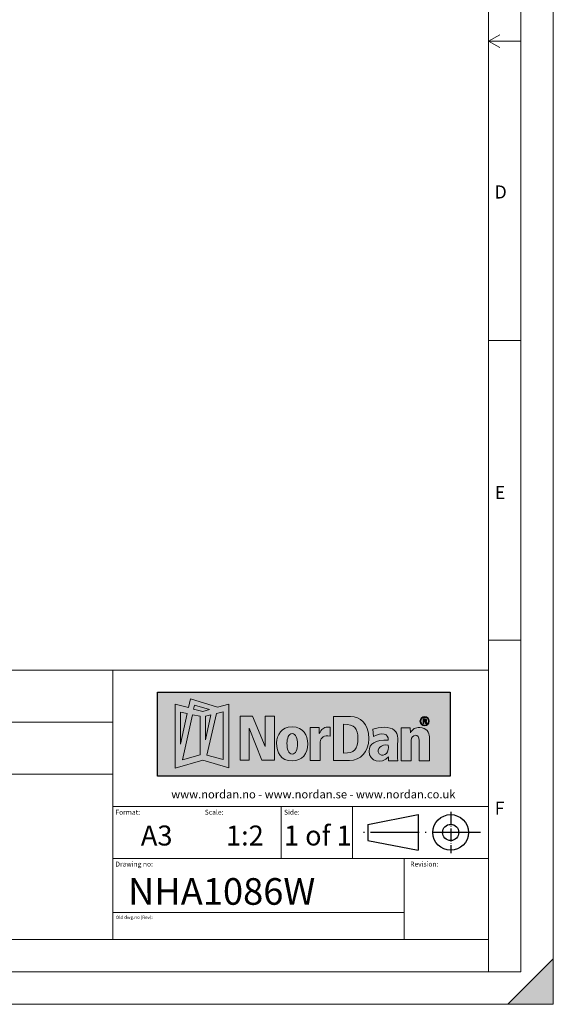
# Model space of a CAD drawing. Units: inches. Extents: x -398 to 993, y 0 to 579.
# Drawn here: x 658 to 819, y 0 to 296 of the extents above; entities that cross this region are included whole.
import ezdxf
from ezdxf.enums import TextEntityAlignment as Align

# ---------------------------------------------------------------- set-up
doc = ezdxf.new("R2010")
doc.units = ezdxf.units.IN
doc.linetypes.add('LONG_DASH_DOTTED', pattern=[0.3001, 0.2362, -0.0295, 0.0049, -0.0295])
doc.layers.add('Layer 1', color=7, linetype='Continuous')
doc.layers.add('Ritram', color=250, linetype='Continuous')
doc.styles.add('DEFAULT-NorDan', font='Arial.ttf')
doc.styles.get("Standard").update_dxf_attribs({"font": 'Arial.ttf'})

# ---------------------------------------------------------------- blocks, each defined once
blk = doc.blocks.new('NorDan A3')
at = {"true_color": 0xfcee02}
h = blk.add_hatch(color=2, dxfattribs=at)
h.dxf.hatch_style = 1
h.paths.add_polyline_path([(349.71, 46.92), (349.71, 34.29), (393.75, 34.29), (393.75, 46.92)])
edge = h.paths.add_edge_path(flags=16)
edge.add_spline(control_points=[(376.19, 43.24), (376.19, 43.24), (378.76, 43.24), (378.76, 43.24)], knot_values=[0, 0, 0, 0, 1, 1, 1, 1], degree=3, periodic=0)
edge.add_spline(control_points=[(378.76, 43.24), (380.24, 43.16), (381.45, 42.3), (381.51, 39.91)], knot_values=[2, 2, 2, 2, 3, 3, 3, 3], degree=3, periodic=0)
edge.add_spline(control_points=[(381.51, 39.91), (381.48, 37.82), (380.3, 36.69), (378.6, 36.63)], knot_values=[3, 3, 3, 3, 4, 4, 4, 4], degree=3, periodic=0)
edge.add_spline(control_points=[(378.6, 36.63), (378.6, 36.63), (376.19, 36.63), (376.19, 36.63)], knot_values=[5, 5, 5, 5, 6, 6, 6, 6], degree=3, periodic=0)
edge.add_spline(control_points=[(376.19, 36.63), (376.19, 36.63), (376.19, 43.24), (376.19, 43.24)], knot_values=[6, 6, 6, 6, 7, 7, 7, 7], degree=3, periodic=0)
edge = h.paths.add_edge_path(flags=0)
edge.add_spline(control_points=[(377.72, 42.07), (379.42, 42.13), (379.85, 41.37), (379.86, 39.97)], knot_values=[0, 0, 0, 0, 1, 1, 1, 1], degree=3, periodic=0)
edge.add_spline(control_points=[(379.86, 39.97), (379.86, 38.37), (379.35, 37.7), (377.72, 37.74)], knot_values=[1, 1, 1, 1, 2, 2, 2, 2], degree=3, periodic=0)
edge.add_spline(control_points=[(377.72, 37.74), (377.72, 37.74), (377.72, 42.07), (377.72, 42.07)], knot_values=[3, 3, 3, 3, 4, 4, 4, 4], degree=3, periodic=0)
edge = h.paths.add_edge_path(flags=16)
edge.add_spline(control_points=[(375.68, 41.65), (375.68, 41.65), (375.68, 40.27), (375.68, 40.27)], knot_values=[6, 6, 6, 6, 7, 7, 7, 7], degree=3, periodic=0)
edge.add_spline(control_points=[(375.68, 40.27), (374.77, 40.48), (374.32, 40.13), (374.2, 39.41)], knot_values=[8, 8, 8, 8, 9, 9, 9, 9], degree=3, periodic=0)
edge.add_spline(control_points=[(374.2, 39.41), (374.2, 39.41), (374.2, 36.64), (374.2, 36.64)], knot_values=[10, 10, 10, 10, 11, 11, 11, 11], degree=3, periodic=0)
edge.add_spline(control_points=[(374.2, 36.64), (374.2, 36.64), (372.67, 36.64), (372.67, 36.64)], knot_values=[11, 11, 11, 11, 12, 12, 12, 12], degree=3, periodic=0)
edge.add_spline(control_points=[(372.67, 36.64), (372.67, 36.64), (372.67, 41.6), (372.67, 41.6)], knot_values=[12, 12, 12, 12, 13, 13, 13, 13], degree=3, periodic=0)
edge.add_spline(control_points=[(372.67, 41.6), (372.67, 41.6), (374.03, 41.6), (374.03, 41.6)], knot_values=[0, 0, 0, 0, 1, 1, 1, 1], degree=3, periodic=0)
edge.add_spline(control_points=[(374.03, 41.6), (374.03, 41.6), (374.06, 40.67), (374.06, 40.67)], knot_values=[1, 1, 1, 1, 2, 2, 2, 2], degree=3, periodic=0)
edge.add_spline(control_points=[(374.06, 40.67), (374.4, 41.33), (374.7, 41.65), (375.34, 41.65)], knot_values=[3, 3, 3, 3, 4, 4, 4, 4], degree=3, periodic=0)
edge.add_spline(control_points=[(375.34, 41.65), (375.34, 41.65), (375.68, 41.65), (375.68, 41.65)], knot_values=[5, 5, 5, 5, 6, 6, 6, 6], degree=3, periodic=0)
edge = h.paths.add_edge_path(flags=16)
edge.add_spline(control_points=[(382.11, 41.33), (382.65, 41.49), (383.19, 41.63), (383.8, 41.63)], knot_values=[9, 9, 9, 9, 10, 10, 10, 10], degree=3, periodic=0)
edge.add_spline(control_points=[(383.8, 41.63), (385.18, 41.61), (385.85, 41.05), (385.85, 39.94)], knot_values=[10, 10, 10, 10, 11, 11, 11, 11], degree=3, periodic=0)
edge.add_spline(control_points=[(385.85, 39.94), (385.85, 38.83), (385.8, 37.62), (385.85, 36.6)], knot_values=[11, 11, 11, 11, 12, 12, 12, 12], degree=3, periodic=0)
edge.add_spline(control_points=[(385.85, 36.6), (385.85, 36.6), (384.48, 36.6), (384.48, 36.6)], knot_values=[0, 0, 0, 0, 1, 1, 1, 1], degree=3, periodic=0)
edge.add_spline(control_points=[(384.48, 36.6), (384.48, 36.6), (384.47, 37.19), (384.47, 37.19)], knot_values=[1, 1, 1, 1, 2, 2, 2, 2], degree=3, periodic=0)
edge.add_spline(control_points=[(384.47, 37.19), (383.47, 36), (381.53, 36.43), (381.54, 38.04)], knot_values=[3, 3, 3, 3, 4, 4, 4, 4], degree=3, periodic=0)
edge.add_spline(control_points=[(381.54, 38.04), (381.59, 39.15), (382.43, 39.77), (384.44, 39.67)], knot_values=[4, 4, 4, 4, 5, 5, 5, 5], degree=3, periodic=0)
edge.add_spline(control_points=[(384.44, 39.67), (384.48, 40.71), (383.5, 40.93), (382.19, 40.22)], knot_values=[5, 5, 5, 5, 6, 6, 6, 6], degree=3, periodic=0)
edge.add_spline(control_points=[(382.19, 40.22), (382.19, 40.22), (382.11, 41.33), (382.11, 41.33)], knot_values=[7, 7, 7, 7, 8, 8, 8, 8], degree=3, periodic=0)
edge = h.paths.add_edge_path(flags=16)
edge.add_spline(control_points=[(369.96, 41.69), (371.71, 41.66), (372.34, 40.4), (372.33, 39.14)], knot_values=[0, 0, 0, 0, 1, 1, 1, 1], degree=3, periodic=0)
edge.add_spline(control_points=[(372.33, 39.14), (372.34, 37.65), (371.5, 36.57), (370, 36.56)], knot_values=[1, 1, 1, 1, 2, 2, 2, 2], degree=3, periodic=0)
edge.add_spline(control_points=[(370, 36.56), (368.21, 36.59), (367.65, 37.78), (367.64, 39.28)], knot_values=[2, 2, 2, 2, 3, 3, 3, 3], degree=3, periodic=0)
edge.add_spline(control_points=[(367.64, 39.28), (367.65, 40.44), (368.36, 41.71), (369.96, 41.69)], knot_values=[3, 3, 3, 3, 4, 4, 4, 4], degree=3, periodic=0)
edge = h.paths.add_edge_path(flags=0)
edge.add_spline(control_points=[(383.07, 37.61), (382.55, 38.47), (383.38, 39.08), (384.44, 38.95)], knot_values=[0, 0, 0, 0, 1, 1, 1, 1], degree=3, periodic=0)
edge.add_spline(control_points=[(384.44, 38.95), (384.57, 38.02), (383.98, 37), (383.07, 37.61)], knot_values=[1, 1, 1, 1, 2, 2, 2, 2], degree=3, periodic=0)
edge = h.paths.add_edge_path(flags=0)
edge.add_spline(control_points=[(369.98, 40.67), (370.57, 40.65), (370.78, 39.89), (370.78, 39.14)], knot_values=[0, 0, 0, 0, 1, 1, 1, 1], degree=3, periodic=0)
edge.add_spline(control_points=[(370.78, 39.14), (370.78, 38.25), (370.5, 37.6), (370, 37.59)], knot_values=[1, 1, 1, 1, 2, 2, 2, 2], degree=3, periodic=0)
edge.add_spline(control_points=[(370, 37.59), (369.39, 37.61), (369.2, 38.32), (369.2, 39.23)], knot_values=[2, 2, 2, 2, 3, 3, 3, 3], degree=3, periodic=0)
edge.add_spline(control_points=[(369.2, 39.23), (369.21, 39.92), (369.44, 40.68), (369.98, 40.67)], knot_values=[3, 3, 3, 3, 4, 4, 4, 4], degree=3, periodic=0)
edge = h.paths.add_edge_path(flags=16)
edge.add_spline(control_points=[(386.35, 41.53), (386.35, 41.53), (387.71, 41.53), (387.71, 41.53)], knot_values=[13, 13, 13, 13, 14, 14, 14, 14], degree=3, periodic=0)
edge.add_spline(control_points=[(387.71, 41.53), (387.71, 41.53), (387.76, 40.78), (387.76, 40.78)], knot_values=[12, 12, 12, 12, 13, 13, 13, 13], degree=3, periodic=0)
edge.add_spline(control_points=[(387.76, 40.78), (388.04, 41.36), (388.49, 41.63), (389.2, 41.59)], knot_values=[10, 10, 10, 10, 11, 11, 11, 11], degree=3, periodic=0)
edge.add_spline(control_points=[(389.2, 41.59), (390.2, 41.59), (390.59, 40.8), (390.61, 40.18)], knot_values=[9, 9, 9, 9, 10, 10, 10, 10], degree=3, periodic=0)
edge.add_spline(control_points=[(390.61, 40.18), (390.61, 40.18), (390.61, 36.59), (390.61, 36.59)], knot_values=[7, 7, 7, 7, 8, 8, 8, 8], degree=3, periodic=0)
edge.add_spline(control_points=[(390.61, 36.59), (390.61, 36.59), (389.08, 36.59), (389.08, 36.59)], knot_values=[6, 6, 6, 6, 7, 7, 7, 7], degree=3, periodic=0)
edge.add_spline(control_points=[(389.08, 36.59), (389.08, 36.59), (389.09, 39.66), (389.09, 39.66)], knot_values=[5, 5, 5, 5, 6, 6, 6, 6], degree=3, periodic=0)
edge.add_spline(control_points=[(389.09, 39.66), (389.09, 40.75), (387.94, 40.58), (387.88, 39.66)], knot_values=[3, 3, 3, 3, 4, 4, 4, 4], degree=3, periodic=0)
edge.add_spline(control_points=[(387.88, 39.66), (387.88, 39.66), (387.88, 36.59), (387.88, 36.59)], knot_values=[1, 1, 1, 1, 2, 2, 2, 2], degree=3, periodic=0)
edge.add_spline(control_points=[(387.88, 36.59), (387.88, 36.59), (386.35, 36.59), (386.35, 36.59)], knot_values=[0, 0, 0, 0, 1, 1, 1, 1], degree=3, periodic=0)
edge.add_spline(control_points=[(386.35, 36.59), (386.35, 36.59), (386.35, 41.53), (386.35, 41.53)], knot_values=[14, 14, 14, 14, 15, 15, 15, 15], degree=3, periodic=0)
h.paths.add_polyline_path([(367.32, 43.3), (367.32, 36.67), (365.43, 36.67), (363.54, 41.49), (363.54, 36.67), (362.15, 36.67), (362.15, 43.3), (364.01, 43.3), (365.92, 38.72), (365.92, 43.3)], flags=16)
edge = h.paths.add_edge_path(flags=16)
edge.add_spline(control_points=[(389.2, 42.53), (389.2, 42.92), (389.52, 43.24), (389.9, 43.24), (389.9, 43.24), (389.9, 43.24), (389.9, 43.24)], knot_values=[3, 3, 3, 3, 4, 4, 4, 5, 5, 5, 5], degree=3, periodic=0)
edge.add_spline(control_points=[(389.9, 43.24), (390.29, 43.24), (390.6, 42.92), (390.6, 42.53)], knot_values=[0, 0, 0, 0, 1, 1, 1, 1], degree=3, periodic=0)
edge.add_spline(control_points=[(390.6, 42.53), (390.6, 42.15), (390.29, 41.83), (389.9, 41.83), (389.52, 41.83), (389.2, 42.15), (389.2, 42.53)], knot_values=[1, 1, 1, 1, 2, 2, 2, 3, 3, 3, 3], degree=3, periodic=0)
edge = h.paths.add_edge_path(flags=0)
edge.add_spline(control_points=[(389.33, 42.53), (389.33, 42.85), (389.59, 43.11), (389.9, 43.11), (389.9, 43.11), (389.9, 43.11), (389.9, 43.11)], knot_values=[3, 3, 3, 3, 4, 4, 4, 5, 5, 5, 5], degree=3, periodic=0)
edge.add_spline(control_points=[(389.9, 43.11), (390.22, 43.11), (390.48, 42.85), (390.48, 42.53)], knot_values=[0, 0, 0, 0, 1, 1, 1, 1], degree=3, periodic=0)
edge.add_spline(control_points=[(390.48, 42.53), (390.48, 42.22), (390.22, 41.96), (389.9, 41.96)], knot_values=[1, 1, 1, 1, 2, 2, 2, 2], degree=3, periodic=0)
edge.add_spline(control_points=[(389.9, 41.96), (389.59, 41.96), (389.33, 42.22), (389.33, 42.53)], knot_values=[2, 2, 2, 2, 3, 3, 3, 3], degree=3, periodic=0)
edge = h.paths.add_edge_path(flags=0)
edge.add_spline(control_points=[(390.1, 42.52), (390.17, 42.54), (390.2, 42.61), (390.2, 42.68)], knot_values=[12, 12, 12, 12, 13, 13, 13, 13], degree=3, periodic=0)
edge.add_spline(control_points=[(390.2, 42.68), (390.2, 42.74), (390.17, 42.87), (389.99, 42.87)], knot_values=[13, 13, 13, 13, 14, 14, 14, 14], degree=3, periodic=0)
edge.add_spline(control_points=[(389.99, 42.87), (389.99, 42.87), (389.66, 42.87), (389.66, 42.87)], knot_values=[15, 15, 15, 15, 16, 16, 16, 16], degree=3, periodic=0)
edge.add_spline(control_points=[(389.66, 42.87), (389.66, 42.87), (389.66, 42.2), (389.66, 42.2)], knot_values=[16, 16, 16, 16, 17, 17, 17, 17], degree=3, periodic=0)
edge.add_spline(control_points=[(389.79, 42.46), (389.79, 42.46), (389.79, 42.2), (389.79, 42.2)], knot_values=[1.00001, 1.00001, 1.00001, 1.00001, 1.99999, 1.99999, 1.99999, 1.99999], degree=3, periodic=0)
edge.add_spline(control_points=[(389.94, 42.46), (389.94, 42.46), (389.79, 42.46), (389.79, 42.46)], knot_values=[2.00001, 2.00001, 2.00001, 2.00001, 3, 3, 3, 3], degree=3, periodic=0)
edge = h.paths.add_edge_path(flags=0)
edge.add_spline(control_points=[(389.79, 42.76), (389.79, 42.76), (389.97, 42.76), (389.97, 42.76)], knot_values=[1.00001, 1.00001, 1.00001, 1.00001, 2, 2, 2, 2], degree=3, periodic=0)
edge.add_spline(control_points=[(389.96, 42.58), (390.03, 42.58), (390.06, 42.6), (390.06, 42.67)], knot_values=[4, 4, 4, 4, 5, 5, 5, 5], degree=3, periodic=0)
edge.add_spline(control_points=[(389.96, 42.58), (389.96, 42.58), (389.79, 42.58), (389.79, 42.58)], knot_values=[6, 6, 6, 6, 6.99999, 6.99999, 6.99999, 6.99999], degree=3, periodic=0)
edge.add_spline(control_points=[(389.79, 42.58), (389.79, 42.58), (389.79, 42.76), (389.79, 42.76)], knot_values=[0.00001, 0.00001, 0.00001, 0.00001, 0.99999, 0.99999, 0.99999, 0.99999], degree=3, periodic=0)
h.paths.add_polyline_path([(360.47, 45.12), (360.47, 35.53), (356.57, 36.68), (352.39, 35.48), (352.39, 45.08), (354.38, 44.57), (354.68, 45.92), (358.75, 44.62)], flags=16)
h.paths.add_polyline_path([(359.61, 43.92), (359.61, 36.79), (357.14, 37.43), (358.61, 43.69)], flags=0)
h.paths.add_polyline_path([(357.77, 43.48), (356.97, 39.76), (356.96, 43.28)], flags=0)
h.paths.add_polyline_path([(357.57, 44.3), (356.56, 44), (355.16, 44.36), (355.3, 44.97)], flags=0)
h.paths.add_polyline_path([(356.15, 43.27), (356.16, 37.46), (353.47, 36.73), (354.98, 43.51)], flags=0)
h.paths.add_polyline_path([(354.19, 43.69), (353.2, 39.1), (353.2, 43.91)], flags=0)
h.paths.add_polyline_path([(357.14, 37.43), (359.61, 36.79), (359.61, 43.92), (358.61, 43.69)], flags=0)
h.paths.add_polyline_path([(356.15, 43.27), (354.98, 43.51), (353.47, 36.73), (356.16, 37.46)], flags=0)
edge = h.paths.add_edge_path(flags=0)
edge.add_spline(control_points=[(379.86, 39.97), (379.85, 41.37), (379.42, 42.13), (377.72, 42.07)], knot_values=[0, 0, 0, 0, 1, 1, 1, 1], degree=3, periodic=0)
edge.add_spline(control_points=[(377.72, 42.07), (377.72, 42.07), (377.72, 37.74), (377.72, 37.74)], knot_values=[3, 3, 3, 3, 4, 4, 4, 4], degree=3, periodic=0)
edge.add_spline(control_points=[(377.72, 37.74), (379.35, 37.7), (379.86, 38.37), (379.86, 39.97)], knot_values=[1, 1, 1, 1, 2, 2, 2, 2], degree=3, periodic=0)
h = blk.add_hatch(color=2, dxfattribs=at)
h.dxf.hatch_style = 1
h.paths.add_polyline_path([(359.61, 43.92), (358.61, 43.69), (357.14, 37.43), (359.61, 36.79)])
h.paths.add_polyline_path([(357.77, 43.48), (356.96, 43.28), (356.97, 39.76)])
h.paths.add_polyline_path([(355.3, 44.97), (355.16, 44.36), (356.56, 44), (357.57, 44.3)])
h.paths.add_polyline_path([(356.15, 43.27), (354.98, 43.51), (353.47, 36.73), (356.16, 37.46)])
h.paths.add_polyline_path([(354.19, 43.69), (353.2, 43.91), (353.2, 39.1)])
edge = h.paths.add_edge_path()
edge.add_spline(control_points=[(370.78, 39.14), (370.78, 39.89), (370.57, 40.65), (369.98, 40.67)], knot_values=[0, 0, 0, 0, 1, 1, 1, 1], degree=3, periodic=0)
edge.add_spline(control_points=[(369.98, 40.67), (369.44, 40.68), (369.21, 39.92), (369.2, 39.23)], knot_values=[3, 3, 3, 3, 4, 4, 4, 4], degree=3, periodic=0)
edge.add_spline(control_points=[(369.2, 39.23), (369.2, 38.32), (369.39, 37.61), (370, 37.59)], knot_values=[2, 2, 2, 2, 3, 3, 3, 3], degree=3, periodic=0)
edge.add_spline(control_points=[(370, 37.59), (370.5, 37.6), (370.78, 38.25), (370.78, 39.14)], knot_values=[1, 1, 1, 1, 2, 2, 2, 2], degree=3, periodic=0)
edge = h.paths.add_edge_path()
edge.add_spline(control_points=[(379.86, 39.97), (379.85, 41.37), (379.42, 42.13), (377.72, 42.07)], knot_values=[0, 0, 0, 0, 1, 1, 1, 1], degree=3, periodic=0)
edge.add_spline(control_points=[(377.72, 42.07), (377.72, 42.07), (377.72, 37.74), (377.72, 37.74)], knot_values=[3, 3, 3, 3, 4, 4, 4, 4], degree=3, periodic=0)
edge.add_spline(control_points=[(377.72, 37.74), (379.35, 37.7), (379.86, 38.37), (379.86, 39.97)], knot_values=[1, 1, 1, 1, 2, 2, 2, 2], degree=3, periodic=0)
edge = h.paths.add_edge_path()
edge.add_spline(control_points=[(383.07, 37.61), (383.98, 37), (384.57, 38.02), (384.44, 38.95)], knot_values=[1, 1, 1, 1, 2, 2, 2, 2], degree=3, periodic=0)
edge.add_spline(control_points=[(384.44, 38.95), (383.38, 39.08), (382.55, 38.47), (383.07, 37.61)], knot_values=[0, 0, 0, 0, 1, 1, 1, 1], degree=3, periodic=0)
edge = h.paths.add_edge_path()
edge.add_spline(control_points=[(390.48, 42.53), (390.48, 42.85), (390.22, 43.11), (389.9, 43.11)], knot_values=[0, 0, 0, 0, 1, 1, 1, 1], degree=3, periodic=0)
edge.add_spline(control_points=[(389.9, 43.11), (389.9, 43.11), (389.9, 43.11), (389.9, 43.11), (389.59, 43.11), (389.33, 42.85), (389.33, 42.53)], knot_values=[3, 3, 3, 3, 4, 4, 4, 5, 5, 5, 5], degree=3, periodic=0)
edge.add_spline(control_points=[(389.33, 42.53), (389.33, 42.22), (389.59, 41.96), (389.9, 41.96)], knot_values=[2, 2, 2, 2, 3, 3, 3, 3], degree=3, periodic=0)
edge.add_spline(control_points=[(389.9, 41.96), (390.22, 41.96), (390.48, 42.22), (390.48, 42.53)], knot_values=[1, 1, 1, 1, 2, 2, 2, 2], degree=3, periodic=0)
at = {"layer": 'Layer 1'}
h = blk.add_hatch(color=1, dxfattribs=at)
h.paths.add_polyline_path([(352.39, 45.08), (354.38, 44.57), (354.68, 45.92), (358.75, 44.62), (360.47, 45.12), (360.47, 35.53), (356.57, 36.68), (352.39, 35.48)])
h.paths.add_polyline_path([(355.16, 44.36), (356.56, 44), (357.57, 44.3), (355.3, 44.97)])
h.paths.add_polyline_path([(356.96, 43.28), (356.97, 39.76), (357.77, 43.48)])
h.paths.add_polyline_path([(357.14, 37.43), (359.61, 36.79), (359.61, 43.92), (358.61, 43.69)])
h.paths.add_polyline_path([(353.47, 36.73), (356.16, 37.46), (356.15, 43.27), (354.98, 43.51)])
h.paths.add_polyline_path([(353.2, 43.91), (353.2, 39.1), (354.19, 43.69)])
at = {"layer": 'Layer 1', "true_color": 0x1c1c1b}
blk.add_hatch(color=250, dxfattribs=at).paths.add_polyline_path([(362.15, 43.3), (364.01, 43.3), (365.92, 38.72), (365.92, 43.3), (367.32, 43.3), (367.32, 36.67), (365.43, 36.67), (363.54, 41.49), (363.54, 36.67), (362.15, 36.67)])
h = blk.add_hatch(color=250, dxfattribs=at)
edge = h.paths.add_edge_path()
edge.add_spline(control_points=[(376.19, 43.24), (376.19, 43.24), (378.76, 43.24), (378.76, 43.24), (378.76, 43.24), (378.76, 43.24), (378.76, 43.24), (380.24, 43.16), (381.45, 42.3), (381.51, 39.91), (381.48, 37.82), (380.3, 36.69), (378.6, 36.63), (378.6, 36.63), (378.6, 36.63), (378.6, 36.63), (378.6, 36.63), (376.19, 36.63), (376.19, 36.63), (376.19, 36.63), (376.19, 43.24), (376.19, 43.24), (376.19, 43.24), (376.19, 43.24), (376.19, 43.24)], knot_values=[0, 0, 0, 0, 1, 1, 1, 2, 2, 2, 3, 3, 3, 4, 4, 4, 5, 5, 5, 6, 6, 6, 7, 7, 7, 8, 8, 8, 8], degree=3, periodic=0)
edge = h.paths.add_edge_path()
edge.add_spline(control_points=[(377.72, 42.07), (379.42, 42.13), (379.85, 41.37), (379.86, 39.97), (379.86, 38.37), (379.35, 37.7), (377.72, 37.74), (377.72, 37.74), (377.72, 37.74), (377.72, 37.74), (377.72, 37.74), (377.72, 42.07), (377.72, 42.07), (377.72, 42.07), (377.72, 42.07), (377.72, 42.07)], knot_values=[0, 0, 0, 0, 1, 1, 1, 2, 2, 2, 3, 3, 3, 4, 4, 4, 5, 5, 5, 5], degree=3, periodic=0)
h = blk.add_hatch(color=250, dxfattribs=at)
edge = h.paths.add_edge_path()
edge.add_spline(control_points=[(389.9, 43.24), (390.29, 43.24), (390.6, 42.92), (390.6, 42.53), (390.6, 42.15), (390.29, 41.83), (389.9, 41.83), (389.52, 41.83), (389.2, 42.15), (389.2, 42.53), (389.2, 42.92), (389.52, 43.24), (389.9, 43.24), (389.9, 43.24), (389.9, 43.24), (389.9, 43.24)], knot_values=[0, 0, 0, 0, 1, 1, 1, 2, 2, 2, 3, 3, 3, 4, 4, 4, 5, 5, 5, 5], degree=3, periodic=0)
edge = h.paths.add_edge_path()
edge.add_spline(control_points=[(389.9, 43.11), (390.22, 43.11), (390.48, 42.85), (390.48, 42.53), (390.48, 42.22), (390.22, 41.96), (389.9, 41.96), (389.59, 41.96), (389.33, 42.22), (389.33, 42.53), (389.33, 42.85), (389.59, 43.11), (389.9, 43.11), (389.9, 43.11), (389.9, 43.11), (389.9, 43.11)], knot_values=[0, 0, 0, 0, 1, 1, 1, 2, 2, 2, 3, 3, 3, 4, 4, 4, 5, 5, 5, 5], degree=3, periodic=0)
h = blk.add_hatch(color=250, dxfattribs=at)
edge = h.paths.add_edge_path()
edge.add_spline(control_points=[(369.96, 41.69), (371.71, 41.66), (372.34, 40.4), (372.33, 39.14), (372.34, 37.65), (371.5, 36.57), (370, 36.56), (368.21, 36.59), (367.65, 37.78), (367.64, 39.28), (367.65, 40.44), (368.36, 41.71), (369.96, 41.69), (369.96, 41.69), (369.96, 41.69), (369.96, 41.69)], knot_values=[0, 0, 0, 0, 1, 1, 1, 2, 2, 2, 3, 3, 3, 4, 4, 4, 5, 5, 5, 5], degree=3, periodic=0)
edge = h.paths.add_edge_path()
edge.add_spline(control_points=[(369.98, 40.67), (370.57, 40.65), (370.78, 39.89), (370.78, 39.14), (370.78, 38.25), (370.5, 37.6), (370, 37.59), (369.39, 37.61), (369.2, 38.32), (369.2, 39.23), (369.21, 39.92), (369.44, 40.68), (369.98, 40.67), (369.98, 40.67), (369.98, 40.67), (369.98, 40.67)], knot_values=[0, 0, 0, 0, 1, 1, 1, 2, 2, 2, 3, 3, 3, 4, 4, 4, 5, 5, 5, 5], degree=3, periodic=0)
h = blk.add_hatch(color=250, dxfattribs=at)
edge = h.paths.add_edge_path()
edge.add_spline(control_points=[(372.67, 41.6), (372.67, 41.6), (374.03, 41.6), (374.03, 41.6), (374.03, 41.6), (374.06, 40.67), (374.06, 40.67), (374.06, 40.67), (374.06, 40.67), (374.06, 40.67), (374.4, 41.33), (374.7, 41.65), (375.34, 41.65), (375.34, 41.65), (375.34, 41.65), (375.34, 41.65), (375.34, 41.65), (375.68, 41.65), (375.68, 41.65), (375.68, 41.65), (375.68, 40.27), (375.68, 40.27), (375.68, 40.27), (375.68, 40.27), (375.68, 40.27), (374.77, 40.48), (374.32, 40.13), (374.2, 39.41), (374.2, 39.41), (374.2, 39.41), (374.2, 39.41), (374.2, 39.41), (374.2, 36.64), (374.2, 36.64), (374.2, 36.64), (372.67, 36.64), (372.67, 36.64), (372.67, 36.64), (372.67, 41.6), (372.67, 41.6), (372.67, 41.6), (372.67, 41.6), (372.67, 41.6)], knot_values=[0, 0, 0, 0, 1, 1, 1, 2, 2, 2, 3, 3, 3, 4, 4, 4, 5, 5, 5, 6, 6, 6, 7, 7, 7, 8, 8, 8, 9, 9, 9, 10, 10, 10, 11, 11, 11, 12, 12, 12, 13, 13, 13, 14, 14, 14, 14], degree=3, periodic=0)
h = blk.add_hatch(color=250, dxfattribs=at)
edge = h.paths.add_edge_path()
edge.add_spline(control_points=[(385.85, 36.6), (385.85, 36.6), (384.48, 36.6), (384.48, 36.6), (384.48, 36.6), (384.47, 37.19), (384.47, 37.19), (384.47, 37.19), (384.47, 37.19), (384.47, 37.19), (383.47, 36), (381.53, 36.43), (381.54, 38.04), (381.59, 39.15), (382.43, 39.77), (384.44, 39.67), (384.48, 40.71), (383.5, 40.93), (382.19, 40.22), (382.19, 40.22), (382.19, 40.22), (382.19, 40.22), (382.19, 40.22), (382.11, 41.33), (382.11, 41.33), (382.11, 41.33), (382.11, 41.33), (382.11, 41.33), (382.65, 41.49), (383.19, 41.63), (383.8, 41.63), (385.18, 41.61), (385.85, 41.05), (385.85, 39.94), (385.85, 38.83), (385.8, 37.62), (385.85, 36.6), (385.85, 36.6), (385.85, 36.6), (385.85, 36.6)], knot_values=[0, 0, 0, 0, 1, 1, 1, 2, 2, 2, 3, 3, 3, 4, 4, 4, 5, 5, 5, 6, 6, 6, 7, 7, 7, 8, 8, 8, 9, 9, 9, 10, 10, 10, 11, 11, 11, 12, 12, 12, 13, 13, 13, 13], degree=3, periodic=0)
edge = h.paths.add_edge_path()
edge.add_spline(control_points=[(384.44, 38.95), (383.38, 39.08), (382.55, 38.47), (383.07, 37.61), (383.98, 37), (384.57, 38.02), (384.44, 38.95), (384.44, 38.95), (384.44, 38.95), (384.44, 38.95)], knot_values=[0, 0, 0, 0, 1, 1, 1, 2, 2, 2, 3, 3, 3, 3], degree=3, periodic=0)
h = blk.add_hatch(color=250, dxfattribs=at)
edge = h.paths.add_edge_path()
edge.add_spline(control_points=[(386.35, 36.59), (386.35, 36.59), (387.88, 36.59), (387.88, 36.59), (387.88, 36.59), (387.88, 39.66), (387.88, 39.66), (387.88, 39.66), (387.88, 39.66), (387.88, 39.66), (387.94, 40.58), (389.09, 40.75), (389.09, 39.66), (389.09, 39.66), (389.09, 39.66), (389.09, 39.66), (389.09, 39.66), (389.08, 36.59), (389.08, 36.59), (389.08, 36.59), (390.61, 36.59), (390.61, 36.59), (390.61, 36.59), (390.61, 40.18), (390.61, 40.18), (390.61, 40.18), (390.61, 40.18), (390.61, 40.18), (390.59, 40.8), (390.2, 41.59), (389.2, 41.59), (388.49, 41.63), (388.04, 41.36), (387.76, 40.78), (387.76, 40.78), (387.76, 40.78), (387.76, 40.78), (387.76, 40.78), (387.71, 41.53), (387.71, 41.53), (387.71, 41.53), (386.35, 41.53), (386.35, 41.53), (386.35, 41.53), (386.35, 36.59), (386.35, 36.59), (386.35, 36.59), (386.35, 36.59), (386.35, 36.59)], knot_values=[0, 0, 0, 0, 1, 1, 1, 2, 2, 2, 3, 3, 3, 4, 4, 4, 5, 5, 5, 6, 6, 6, 7, 7, 7, 8, 8, 8, 9, 9, 9, 10, 10, 10, 11, 11, 11, 12, 12, 12, 13, 13, 13, 14, 14, 14, 15, 15, 15, 16, 16, 16, 16], degree=3, periodic=0)
h = blk.add_hatch(color=250, dxfattribs=at)
edge = h.paths.add_edge_path()
edge.add_spline(control_points=[(389.66, 42.2), (389.66, 42.2), (389.79, 42.2), (389.79, 42.2), (389.79, 42.2), (389.79, 42.46), (389.79, 42.46), (389.79, 42.46), (389.94, 42.46), (389.94, 42.46), (389.94, 42.46), (389.94, 42.46), (389.94, 42.46), (390.04, 42.46), (390.05, 42.42), (390.05, 42.33), (390.05, 42.26), (390.05, 42.23), (390.06, 42.2), (390.06, 42.2), (390.06, 42.2), (390.06, 42.2), (390.06, 42.2), (390.21, 42.2), (390.21, 42.2), (390.21, 42.2), (390.21, 42.21), (390.21, 42.21), (390.21, 42.21), (390.21, 42.21), (390.21, 42.21), (390.18, 42.22), (390.18, 42.25), (390.18, 42.35), (390.18, 42.48), (390.15, 42.5), (390.1, 42.52), (390.17, 42.54), (390.2, 42.61), (390.2, 42.68), (390.2, 42.74), (390.17, 42.87), (389.99, 42.87), (389.99, 42.87), (389.99, 42.87), (389.99, 42.87), (389.99, 42.87), (389.66, 42.87), (389.66, 42.87), (389.66, 42.87), (389.66, 42.2), (389.66, 42.2), (389.66, 42.2), (389.66, 42.2), (389.66, 42.2)], knot_values=[0, 0, 0, 0, 1, 1, 1, 2, 2, 2, 3, 3, 3, 4, 4, 4, 5, 5, 5, 6, 6, 6, 7, 7, 7, 8, 8, 8, 9, 9, 9, 10, 10, 10, 11, 11, 11, 12, 12, 12, 13, 13, 13, 14, 14, 14, 15, 15, 15, 16, 16, 16, 17, 17, 17, 18, 18, 18, 18], degree=3, periodic=0)
edge = h.paths.add_edge_path()
edge.add_spline(control_points=[(389.79, 42.58), (389.79, 42.58), (389.79, 42.76), (389.79, 42.76), (389.79, 42.76), (389.97, 42.76), (389.97, 42.76), (389.97, 42.76), (389.97, 42.76), (389.97, 42.76), (390.05, 42.76), (390.06, 42.7), (390.06, 42.67), (390.06, 42.6), (390.03, 42.58), (389.96, 42.58), (389.96, 42.58), (389.96, 42.58), (389.96, 42.58), (389.96, 42.58), (389.79, 42.58), (389.79, 42.58), (389.79, 42.58), (389.79, 42.58), (389.79, 42.58)], knot_values=[0, 0, 0, 0, 1, 1, 1, 2, 2, 2, 3, 3, 3, 4, 4, 4, 5, 5, 5, 6, 6, 6, 7, 7, 7, 8, 8, 8, 8], degree=3, periodic=0)
at = {"layer": 'Ritram'}
blk.add_hatch(color=7, dxfattribs=at).paths.add_polyline_path([(409.25, 0), (409.25, 6.82), (402.43, 0)])
at = {"color": 2, "true_color": 0xf7f101}
blk.add_lwpolyline([(349.71, 46.92), (393.75, 46.92), (393.75, 34.29), (349.71, 34.29)], close=True, dxfattribs=at)
at = {"layer": 'Layer 1', "lineweight": 0}
for p, q in [((354.38, 44.57), (354.68, 45.92)), ((354.68, 45.92), (358.75, 44.62)), ((352.39, 45.08), (354.38, 44.57)), ((352.39, 35.48), (352.39, 45.08)), ((352.39, 45.08), (352.39, 45.08)), ((355.3, 44.97), (355.16, 44.36)), ((357.57, 44.3), (355.3, 44.97)), ((358.75, 44.62), (360.47, 45.12)), ((360.47, 45.12), (360.47, 35.53)), ((353.2, 43.91), (353.2, 39.1)), ((354.19, 43.69), (353.2, 43.91)), ((353.2, 43.91), (353.2, 43.91)), ((353.2, 39.1), (354.19, 43.69)), ((354.98, 43.51), (353.47, 36.73)), ((356.15, 43.27), (354.98, 43.51)), ((355.16, 44.36), (356.56, 44)), ((355.16, 44.36), (355.16, 44.36)), ((356.16, 37.46), (356.15, 43.27)), ((356.56, 44), (357.57, 44.3)), ((357.77, 43.48), (356.96, 43.28)), ((356.96, 43.28), (356.97, 39.76)), ((356.96, 43.28), (356.96, 43.28)), ((356.97, 39.76), (357.77, 43.48)), ((358.61, 43.69), (357.14, 37.43)), ((359.61, 43.92), (358.61, 43.69)), ((359.61, 36.79), (359.61, 43.92)), ((362.15, 43.3), (364.01, 43.3)), ((362.15, 36.67), (362.15, 43.3)), ((362.15, 43.3), (362.15, 43.3)), ((364.01, 43.3), (365.92, 38.72)), ((365.92, 38.72), (365.92, 43.3)), ((365.92, 43.3), (367.32, 43.3)), ((367.32, 43.3), (367.32, 36.67)), ((365.43, 36.67), (363.54, 41.49)), ((363.54, 41.49), (363.54, 36.67)), ((353.47, 36.73), (356.16, 37.46)), ((357.14, 37.43), (359.61, 36.79)), ((357.14, 37.43), (357.14, 37.43)), ((356.57, 36.68), (352.39, 35.48)), ((353.47, 36.73), (353.47, 36.73)), ((360.47, 35.53), (356.57, 36.68)), ((363.54, 36.67), (362.15, 36.67)), ((367.32, 36.67), (365.43, 36.67))]:
    blk.add_line(p, q, dxfattribs=at)
for points in [[(376.19, 43.24), (376.19, 43.24), (378.76, 43.24), (378.76, 43.24)], [(376.19, 36.63), (376.19, 36.63), (376.19, 43.24), (376.19, 43.24)], [(378.76, 43.24), (380.24, 43.16), (381.45, 42.3), (381.51, 39.91)], [(367.64, 39.28), (367.65, 40.44), (368.36, 41.71), (369.96, 41.69)], [(369.96, 41.69), (371.71, 41.66), (372.34, 40.4), (372.33, 39.14)], [(372.67, 41.6), (372.67, 41.6), (374.03, 41.6), (374.03, 41.6)], [(372.67, 36.64), (372.67, 36.64), (372.67, 41.6), (372.67, 41.6)], [(374.03, 41.6), (374.03, 41.6), (374.06, 40.67), (374.06, 40.67)], [(374.06, 40.67), (374.4, 41.33), (374.7, 41.65), (375.34, 41.65)], [(375.34, 41.65), (375.34, 41.65), (375.68, 41.65), (375.68, 41.65)], [(375.68, 41.65), (375.68, 41.65), (375.68, 40.27), (375.68, 40.27)], [(377.72, 42.07), (379.42, 42.13), (379.85, 41.37), (379.86, 39.97)], [(377.72, 37.74), (377.72, 37.74), (377.72, 42.07), (377.72, 42.07)], [(382.11, 41.33), (382.65, 41.49), (383.19, 41.63), (383.8, 41.63)], [(387.71, 41.53), (387.71, 41.53), (386.35, 41.53), (386.35, 41.53)], [(386.35, 41.53), (386.35, 41.53), (386.35, 36.59), (386.35, 36.59)], [(387.76, 40.78), (387.76, 40.78), (387.71, 41.53), (387.71, 41.53)], [(389.2, 41.59), (388.49, 41.63), (388.04, 41.36), (387.76, 40.78)], [(390.61, 40.18), (390.59, 40.8), (390.2, 41.59), (389.2, 41.59)], [(389.99, 42.87), (389.99, 42.87), (389.66, 42.87), (389.66, 42.87)], [(389.66, 42.87), (389.66, 42.87), (389.66, 42.2), (389.66, 42.2)], [(389.66, 42.2), (389.66, 42.2), (389.79, 42.2), (389.79, 42.2)], [(389.79, 42.58), (389.79, 42.58), (389.79, 42.76), (389.79, 42.76)], [(389.79, 42.76), (389.79, 42.76), (389.97, 42.76), (389.97, 42.76)], [(389.96, 42.58), (389.96, 42.58), (389.79, 42.58), (389.79, 42.58)], [(389.79, 42.2), (389.79, 42.2), (389.79, 42.46), (389.79, 42.46)], [(389.79, 42.46), (389.79, 42.46), (389.94, 42.46), (389.94, 42.46)], [(390.06, 42.2), (390.06, 42.2), (390.21, 42.2), (390.21, 42.2)], [(390.21, 42.2), (390.21, 42.2), (390.21, 42.21), (390.21, 42.21)], [(369.2, 39.23), (369.21, 39.92), (369.44, 40.68), (369.98, 40.67)], [(369.98, 40.67), (370.57, 40.65), (370.78, 39.89), (370.78, 39.14)], [(375.68, 40.27), (374.77, 40.48), (374.32, 40.13), (374.2, 39.41)], [(379.86, 39.97), (379.86, 38.37), (379.35, 37.7), (377.72, 37.74)], [(382.19, 40.22), (382.19, 40.22), (382.11, 41.33), (382.11, 41.33)], [(384.44, 39.67), (384.48, 40.71), (383.5, 40.93), (382.19, 40.22)], [(387.88, 39.66), (387.94, 40.58), (389.09, 40.75), (389.09, 39.66)], [(390.61, 36.59), (390.61, 36.59), (390.61, 40.18), (390.61, 40.18)], [(370, 36.56), (368.21, 36.59), (367.65, 37.78), (367.64, 39.28)], [(370, 37.59), (369.39, 37.61), (369.2, 38.32), (369.2, 39.23)], [(372.33, 39.14), (372.34, 37.65), (371.5, 36.57), (370, 36.56)], [(370.78, 39.14), (370.78, 38.25), (370.5, 37.6), (370, 37.59)], [(374.2, 39.41), (374.2, 39.41), (374.2, 36.64), (374.2, 36.64)], [(381.51, 39.91), (381.48, 37.82), (380.3, 36.69), (378.6, 36.63)], [(381.54, 38.04), (381.59, 39.15), (382.43, 39.77), (384.44, 39.67)], [(384.44, 38.95), (383.38, 39.08), (382.55, 38.47), (383.07, 37.61)], [(383.07, 37.61), (383.98, 37), (384.57, 38.02), (384.44, 38.95)], [(387.88, 36.59), (387.88, 36.59), (387.88, 39.66), (387.88, 39.66)], [(389.09, 39.66), (389.09, 39.66), (389.08, 36.59), (389.08, 36.59)], [(384.47, 37.19), (383.47, 36), (381.53, 36.43), (381.54, 38.04)], [(384.48, 36.6), (384.48, 36.6), (384.47, 37.19), (384.47, 37.19)], [(374.2, 36.64), (374.2, 36.64), (372.67, 36.64), (372.67, 36.64)], [(378.6, 36.63), (378.6, 36.63), (376.19, 36.63), (376.19, 36.63)], [(385.85, 36.6), (385.85, 36.6), (384.48, 36.6), (384.48, 36.6)], [(386.35, 36.59), (386.35, 36.59), (387.88, 36.59), (387.88, 36.59)], [(389.08, 36.59), (389.08, 36.59), (390.61, 36.59), (390.61, 36.59)]]:
    blk.add_open_spline(points, degree=3, dxfattribs=at)
for points, knots in [([(389.9, 43.24), (390.29, 43.24), (390.6, 42.92), (390.6, 42.53), (390.6, 42.15), (390.29, 41.83), (389.9, 41.83), (389.52, 41.83), (389.2, 42.15), (389.2, 42.53), (389.2, 42.92), (389.52, 43.24), (389.9, 43.24), (389.9, 43.24), (389.9, 43.24), (389.9, 43.24)], [0, 0, 0, 0, 1, 1, 1, 2, 2, 2, 3, 3, 3, 4, 4, 4, 5, 5, 5, 5]), ([(389.9, 43.11), (390.22, 43.11), (390.48, 42.85), (390.48, 42.53), (390.48, 42.22), (390.22, 41.96), (389.9, 41.96), (389.59, 41.96), (389.33, 42.22), (389.33, 42.53), (389.33, 42.85), (389.59, 43.11), (389.9, 43.11), (389.9, 43.11), (389.9, 43.11), (389.9, 43.11)], [0, 0, 0, 0, 1, 1, 1, 2, 2, 2, 3, 3, 3, 4, 4, 4, 5, 5, 5, 5]), ([(383.8, 41.63), (385.18, 41.61), (385.85, 41.05), (385.85, 39.94), (385.85, 38.83), (385.8, 37.62), (385.85, 36.6)], [10, 10, 10, 10, 11, 11, 11, 12, 12, 12, 12]), ([(389.94, 42.46), (390.04, 42.46), (390.05, 42.42), (390.05, 42.33), (390.05, 42.26), (390.05, 42.23), (390.06, 42.2)], [4, 4, 4, 4, 5, 5, 5, 6, 6, 6, 6]), ([(389.97, 42.76), (390.05, 42.76), (390.06, 42.7), (390.06, 42.67), (390.06, 42.6), (390.03, 42.58), (389.96, 42.58)], [3, 3, 3, 3, 4, 4, 4, 5, 5, 5, 5]), ([(390.1, 42.52), (390.17, 42.54), (390.2, 42.61), (390.2, 42.68), (390.2, 42.74), (390.17, 42.87), (389.99, 42.87)], [12, 12, 12, 12, 13, 13, 13, 14, 14, 14, 14]), ([(390.21, 42.21), (390.18, 42.22), (390.18, 42.25), (390.18, 42.35), (390.18, 42.48), (390.15, 42.5), (390.1, 42.52)], [10, 10, 10, 10, 11, 11, 11, 12, 12, 12, 12])]:
    blk.add_open_spline(points, degree=3, knots=knots, dxfattribs=at)
at = {"layer": 'Ritram', "color": 7, "linetype": 'Continuous', "lineweight": 18}
for p, q in [((409.25, 0), (409.25, 289.4)), ((404.38, 4.87), (404.38, 284.53)), ((399.51, 4.87), (399.51, 279.66)), ((399.51, 144.71), (401.2, 145.68)), ((399.51, 144.71), (404.38, 144.71)), ((401.2, 143.74), (399.51, 144.71)), ((399.51, 99.72), (404.38, 99.72)), ((399.51, 54.73), (404.38, 54.73)), ((409.25, 6.82), (402.43, 0)), ((4.87, 4.87), (404.38, 4.87)), ((0, 0), (409.25, 0))]:
    blk.add_line(p, q, dxfattribs=at)
at = {"layer": 'Ritram', "color": 7, "linetype": 'Continuous', "lineweight": 13}
for p, q in [((214.37, 50.18), (399.51, 50.18)), ((342.99, 27.2), (342.99, 50.18)), ((399.51, 50.18), (399.51, 4.87)), ((214.37, 42.39), (342.99, 42.39)), ((214.37, 34.59), (342.99, 34.59)), ((368.33, 21.92), (368.33, 29.72)), ((379.05, 21.92), (379.05, 29.72)), ((342.99, 9.74), (342.99, 27.2)), ((342.99, 21.92), (399.51, 21.92)), ((386.84, 21.92), (386.84, 9.74)), ((214.37, 9.74), (399.51, 9.74)), ((399.51, 4.87), (214.37, 4.87))]:
    blk.add_line(p, q, dxfattribs=at)
at = {"layer": 'Ritram', "lineweight": 13}
for p, q in [((342.99, 29.72), (399.51, 29.72)), ((386.84, 13.8), (342.99, 13.8))]:
    blk.add_line(p, q, dxfattribs=at)
at = {"layer": 'Ritram'}
for p, q in [((381.38, 27.04), (388.95, 28.5)), ((388.95, 28.5), (388.95, 23.14)), ((381.38, 27.04), (381.38, 24.6)), ((381.38, 24.6), (388.95, 23.14))]:
    blk.add_line(p, q, dxfattribs=at)
at = {"layer": 'Ritram', "linetype": 'LONG_DASH_DOTTED', "ltscale": 8.313949}
blk.add_line((393.82, 28.91), (393.82, 22.73), dxfattribs=at)
at = {"layer": 'Ritram', "linetype": 'LONG_DASH_DOTTED', "ltscale": 30.867622}
blk.add_line((398.32, 25.82), (380.27, 25.82), dxfattribs=at)
at = {"layer": 'Ritram'}
for radius in [2.68, 1.22]:
    blk.add_circle((393.82, 25.82), radius, dxfattribs=at)
for tag, height, p in [('REVBY', 3, (243.2, 44.21)), ('APBY', 3, (263.27, 44.21)), ('TOLERANCE', 2.5, (308.2, 44.71)), ('ConstDate', 3, (224.3, 36.8)), ('REVD', 3, (243.3, 36.83)), ('APDATE', 3, (263.27, 36.83)), ('PRODSERIES', 3, (307.8, 36.83)), ('FORM', 3, (349.61, 23.86)), ('SCALE', 3, (362.87, 23.86)), ('SIDE', 3, (373.83, 23.86)), ('REV', 5, (393.33, 13.21))]:
    blk.add_attdef(tag, text='', height=height).set_placement(p, align=Align.CENTER)
for tag, p, height in [('NOH', (224.18, 30.48), 3), ('NOD', (224.3, 27.19), 2), ('SEH', (224.12, 22.16), 3), ('SED', (224.24, 19.06), 2), ('DRWNR', (345.31, 14.96), 4), ('ENGH', (224.18, 13.96), 3), ('ENGD', (224.24, 10.8), 2), ('OLDDWG', (349.92, 10.54), 2)]:
    blk.add_attdef(tag, p, '', height=height)
at = {"layer": 'Ritram', "color": 1, "true_color": 0xff0000, "style": 'DEFAULT-NorDan'}
for s, height, p in [('D', 1.96, (400.41, 121.07)), ('E', 1.96, (400.45, 75.92)), ('F', 1.96, (400.44, 28.48)), ('Format:', 0.737, (343.4, 28.49)), ('Scale:', 0.737, (356.84, 28.49)), ('Side:', 0.737, (368.76, 28.49)), ('Drawing no:', 0.7375, (343.4, 20.7)), ('Revision:', 0.737, (387.73, 20.7)), ('Old dwg.no (Rev):', 0.4921, (343.47, 12.82))]:
    blk.add_text(s, height=height, dxfattribs=at).set_placement(p)
at = {"layer": 'Ritram'}
blk.add_text('www.nordan.no - www.nordan.se - www.nordan.co.uk', height=1.2303, dxfattribs=at).set_placement((351.8, 30.94))

msp = doc.modelspace()

# ---------------------------------------------------------------- block references
ref = msp.add_blockref('NorDan A3', (0, 0), dxfattribs=dict(xscale=2, yscale=2, zscale=2))
ref.add_attrib('FORM', 'A3', dxfattribs={"height": 6}).set_placement((699.214, 47.718), align=Align.CENTER)
ref.add_attrib('SCALE', '1:2', dxfattribs={"height": 6}).set_placement((725.744, 47.718), align=Align.CENTER)
ref.add_attrib('SIDE', '1 of 1', dxfattribs={"height": 6}).set_placement((747.666, 47.718), align=Align.CENTER)
ref.add_attrib('DRWNR', 'NHA1086W', (690.62, 29.914), dxfattribs={"height": 8})

doc.saveas('drawing.dxf')
